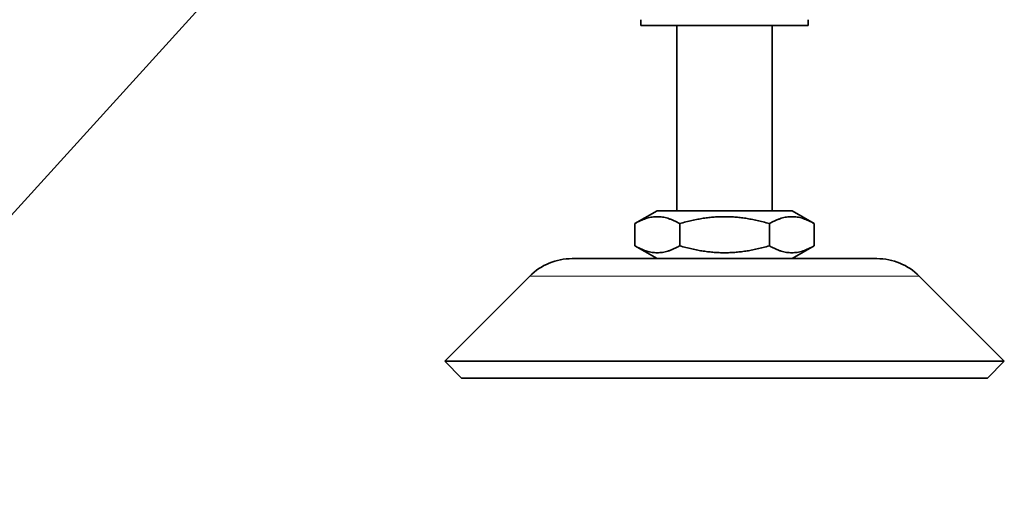
# Model space of a CAD drawing. Units: millimetres. Extents: x 4649 to 7619, y -331 to 1769.
# Drawn here: x 5326 to 5409, y 1078 to 1118 of the extents above; entities that cross this region are included whole.
import ezdxf

# ---------------------------------------------------------------- set-up
doc = ezdxf.new("R2010")
doc.units = ezdxf.units.MM
doc.header["$LTSCALE"] = 5
doc.layers.add('Symbol (ISO)', color=5, linetype='Continuous', lineweight=9, true_color=0x0000ff)
doc.layers.add('Visible (ISO)', color=7, linetype='Continuous', lineweight=35)
doc.layers.add('Visible Narrow (ISO)', color=7, linetype='Continuous', lineweight=9)
doc.styles.add('Note Text (ISO)', font='tahoma.ttf')
doc.dimstyles.new('Default - Method 1b (ISO)$7', dxfattribs={"dimscale": 5, "dimtxt": 3.5, "dimasz": 2.5, "dimexe": 1, "dimexo": 0, "dimgap": 0.762, "dimtad": 1, "dimtoh": 1, "dimrnd": 1e-08, "dimtxsty": 'Note Text (ISO)', "dimcen": 0.09, "dimdle": 10, "dimclrd": 256, "dimclre": 256, "dimclrt": 256, "dimazin": 2, "dimtfac": 1, "dimtmove": 0, "dimatfit": 3, "dimfxl": 1, "dimtolj": 1, "dimlwd": -1, "dimlwe": -1, "dimarcsym": 0})

msp = doc.modelspace()

# ---------------------------------------------------------------- linework, layer by layer
at = {"layer": 'Visible (ISO)'}
for p, q in [((5378.471, 1117.619), (5378.471, 1117.119)), ((5392.471, 1117.619), (5392.471, 1117.119)), ((5378.471, 1117.119), (5392.471, 1117.119)), ((5381.471, 1101.619), (5381.471, 1117.119)), ((5389.471, 1101.619), (5389.471, 1117.119)), ((5379.821, 1101.619), (5377.966, 1100.548)), ((5391.121, 1101.619), (5379.821, 1101.619)), ((5391.121, 1101.619), (5392.977, 1100.548)), ((5377.966, 1100.548), (5377.966, 1098.69)), ((5381.718, 1100.548), (5381.718, 1098.69)), ((5389.224, 1100.548), (5389.224, 1098.69)), ((5392.977, 1100.548), (5392.977, 1098.69)), ((5379.821, 1097.619), (5377.966, 1098.69)), ((5391.121, 1097.619), (5392.977, 1098.69)), ((5372.714, 1097.619), (5398.228, 1097.619)), ((5369.178, 1096.155), (5362.057, 1089.033)), ((5401.764, 1096.155), (5408.885, 1089.033)), ((5408.885, 1089.033), (5362.057, 1089.033)), ((5363.471, 1087.619), (5362.057, 1089.033)), ((5407.471, 1087.619), (5408.885, 1089.033)), ((5407.471, 1087.619), (5363.471, 1087.619))]:
    msp.add_line(p, q, dxfattribs=at)
for centre, start, end in [((5372.714, 1092.619), 90, 135), ((5398.228, 1092.619), 45, 90)]:
    msp.add_arc(centre, 5, start, end, dxfattribs=at)
for points in [[(5381.718, 1100.548), (5379.842, 1101.631), (5377.966, 1100.548)], [(5389.224, 1100.548), (5385.471, 1101.631), (5381.718, 1100.548)], [(5392.977, 1100.548), (5391.1, 1101.631), (5389.224, 1100.548)], [(5377.966, 1098.69), (5379.842, 1097.607), (5381.718, 1098.69)], [(5381.718, 1098.69), (5385.471, 1097.607), (5389.224, 1098.69)], [(5389.224, 1098.69), (5391.1, 1097.607), (5392.977, 1098.69)]]:
    msp.add_rational_spline(points, [1, 1.15470053838, 1], degree=2, dxfattribs=at)
at = {"layer": 'Visible Narrow (ISO)'}
msp.add_line((5401.764, 1096.155), (5369.178, 1096.155), dxfattribs=at)

# ---------------------------------------------------------------- leaders
at = {"layer": 'Symbol (ISO)', "annotation_type": 0, "has_hookline": 1, "hookline_direction": 1, "text_width": 263.217}
msp.add_leader([(5351.913, 1130.015), (5260.166, 1029.048), (5247.666, 1029.048)], dimstyle='Default - Method 1b (ISO)$7', override={"dimtad": 0}, dxfattribs=at)

doc.saveas('drawing.dxf')
